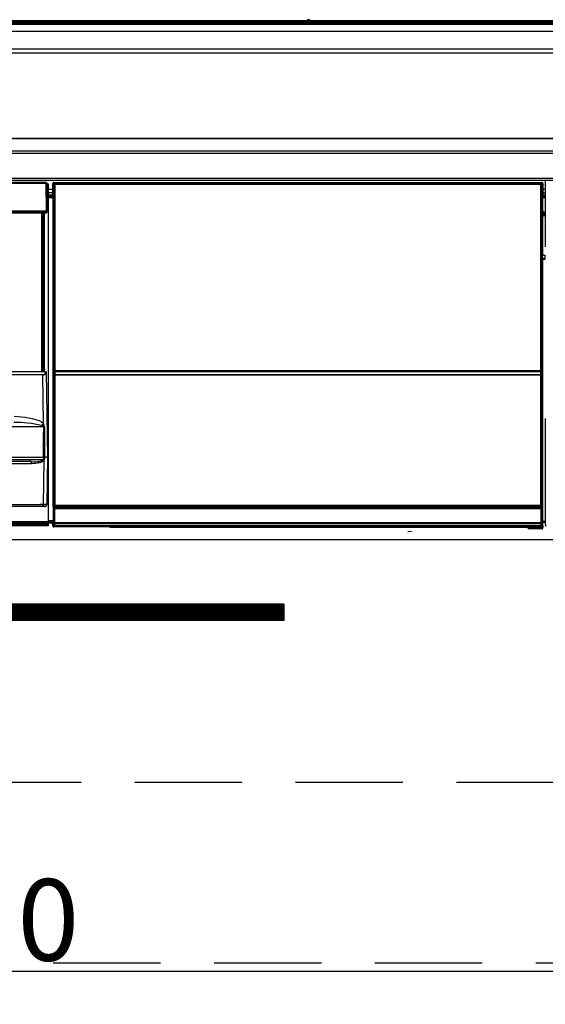
# Model space of a CAD drawing. Extents: x 83844 to 110317, y -11045 to -2175.
# Drawn here: x 87611 to 87856, y -8540 to -8081 of the extents above; entities that cross this region are included whole.
import ezdxf

# ---------------------------------------------------------------- set-up
doc = ezdxf.new("R2010")
doc.units = 0
doc.header["$LTSCALE"] = 50
doc.header["$MEASUREMENT"] = 0
doc.linetypes.add('HIDDEN', pattern=[0.375, 0.25, -0.125])
doc.layers.get('0').update_dxf_attribs({"linetype": 'CONTINUOUS'})
doc.layers.get('DEFPOINTS').update_dxf_attribs({"color": 146, "linetype": 'CONTINUOUS'})
for name, color, linetype in [('120-キャビネット（外）', 7, 'CONTINUOUS'), ('121-キャビネット（中）', 253, 'HIDDEN'), ('122-扉', 6, 'CONTINUOUS'), ('126-甲板', 2, 'CONTINUOUS'), ('150-機器', 8, 'CONTINUOUS')]:
    doc.layers.add(name, color=color, linetype=linetype)
doc.styles.add('KH001', font='txt')
doc.dimstyles.new('KH1xx015', dxfattribs={"dimscale": 10, "dimtxt": 3.8, "dimasz": 0.8, "dimexe": 0.3, "dimexo": 1.2, "dimgap": 0.5, "dimtad": 3, "dimdec": 1, "dimdsep": 46, "dimlunit": 6, "dimtxsty": 'KH001', "dimblk": 'DOT', "dimcen": 1, "dimdle": 1, "dimclrd": 256, "dimclre": 256, "dimclrt": 256, "dimadec": 0, "dimazin": 0, "dimtfac": 1, "dimtdec": 1, "dimtix": 1, "dimtmove": 2, "dimatfit": 3, "dimldrblk": 'CLOSEDBLANK', "dimfxl": 1, "dimtolj": 1, "dimtzin": 0, "dimlwd": -1, "dimlwe": -1, "dimarcsym": 0})

# ---------------------------------------------------------------- blocks, each defined once
blk = doc.blocks.new('_Dot')
at = {"color": 0, "linetype": 'ByBlock', "lineweight": -2}
blk.add_line((-0.5, 0), (-1, 0), dxfattribs=at)
at = {"color": 0, "linetype": 'ByBlock', "const_width": 0.5}
blk.add_lwpolyline([(-0.25, 0, 1), (0.25, 0, 1)], format="xyb", close=True, dxfattribs=at)
blk = doc.blocks.new('*D43')
at = {"layer": 'DEFPOINTS', "transparency": 16777216}
for p, q in [((87295.88, -8335.27), (87295.88, -8527.34)), ((87895.88, -8335.27), (87895.88, -8527.34)), ((87887.88, -8524.34), (87303.88, -8524.34))]:
    blk.add_line(p, q, dxfattribs=at)
at = {"layer": 'DEFPOINTS', "color": 0, "transparency": 16777216}
for p in [(87295.88, -8323.27), (87895.88, -8323.27), (87295.88, -8524.34)]:
    blk.add_point(p, dxfattribs=at)
at = {"layer": 'DEFPOINTS', "transparency": 16777216, "xscale": 8, "yscale": 8, "zscale": 8, "rotation": 180}
blk.add_blockref('_Dot', (87295.88, -8524.34), dxfattribs=at)
at = {"layer": 'DEFPOINTS', "transparency": 16777216, "xscale": 8, "yscale": 8, "zscale": 8}
blk.add_blockref('_Dot', (87895.88, -8524.34), dxfattribs=at)
at = {"layer": 'DEFPOINTS', "transparency": 16777216, "insert": (87595.88, -8500.34), "char_height": 38, "attachment_point": 5, "style": 'KH001'}
blk.add_mtext('\\A1;600', dxfattribs=at)
blk = doc.blocks.new('_ClosedBlank')
at = {"color": 0, "linetype": 'ByBlock', "lineweight": -2}
for p, q in [((-1, 0.167), (0, 0)), ((-1, 0.167), (-1, -0.167)), ((0, 0), (-1, -0.167))]:
    blk.add_line(p, q, dxfattribs=at)
blk = doc.blocks.new('HT-F6S_S')
at = {"layer": '150-機器', "color": 13, "linetype": 'Continuous'}
for p, q in [((-284.5, 14.86), (284.5, 14.86)), ((284.5, 14.36), (-284.5, 14.36)), ((234.74, 13.83), (-284, 13.83)), ((149.27, 14.93), (-149.27, 14.93)), ((149.27, 14.93), (-149.27, 14.93)), ((149.26, 14.89), (149.26, 14.89)), ((149.26, 14.89), (149.31, 14.88)), ((149.31, 14.88), (149.48, 14.88)), ((149.48, 14.88), (149.72, 14.87)), ((149.72, 14.87), (150, 14.87)), ((150, 14.87), (150.28, 14.87)), ((150.28, 14.87), (150.52, 14.88)), ((150.52, 14.88), (150.69, 14.88)), ((150.69, 14.88), (150.74, 14.89)), ((295.5, 14.93), (150.73, 14.93)), ((295.5, 14.93), (150.73, 14.93)), ((150.74, 14.89), (150.74, 14.89)), ((234.74, 13.9), (234.74, 13.51)), ((250.74, 13.93), (235.74, 13.93)), ((251.74, 13.51), (251.74, 13.9)), ((251.74, 13.9), (251.74, 13.42)), ((284, 13.83), (251.74, 13.83)), ((279.5, 13.42), (-279.5, 13.42)), ((279.5, 13.42), (-279.5, 13.42)), ((-279.5, 13.25), (279.5, 13.25)), ((279.5, 9.93), (-279.5, 9.93)), ((19.34, 13.56), (19.34, 13.42)), ((31.34, 13.58), (20.34, 13.58)), ((32.34, 13.56), (32.34, 13.42)), ((32.34, 13.42), (32.34, 13.56)), ((38.34, 13.56), (38.34, 13.42)), ((69.34, 13.58), (39.34, 13.58)), ((70.34, 13.56), (70.34, 13.42)), ((70.34, 13.42), (70.34, 13.56)), ((122.75, 13.56), (122.75, 13.42)), ((134.75, 13.58), (123.75, 13.58)), ((135.75, 13.42), (135.75, 13.56)), ((135.75, 13.56), (135.75, 13.42)), ((141.75, 13.56), (141.75, 13.42)), ((172.75, 13.58), (142.75, 13.58)), ((173.75, 13.56), (173.75, 13.42)), ((173.75, 13.42), (173.75, 13.56)), ((179.75, 13.56), (179.75, 13.42)), ((191.75, 13.58), (180.75, 13.58)), ((192.75, 13.56), (192.75, 13.42)), ((192.75, 13.42), (192.75, 13.56)), ((234.74, 13.51), (234.74, 13.42)), ((235.74, 13.48), (250.74, 13.48)), ((235.74, 13.48), (235.74, 13.42)), ((250.74, 13.48), (250.74, 13.42)), ((251.74, 13.51), (251.74, 13.42)), ((-298, 0), (298, 0)), ((-279.5, 1.75), (279.5, 1.75)), ((-296.8, -45.78), (296.8, -45.78)), ((296.8, -46.88), (-296.8, -46.88)), ((-296.8, -58.38), (296.8, -58.38)), ((296.8, -59.48), (-296.8, -59.48)), ((27.7, -60.5), (-258.1, -60.5)), ((27.7, -60.99), (-258.1, -60.99)), ((27.7, -60.99), (27.7, -60.5)), ((27.87, -73.6), (27.7, -60.99)), ((28.37, -73.6), (28.2, -60.99)), ((28.9, -61.3), (28.2, -61.3)), ((28.9, -61.9), (28.21, -61.9)), ((28.9, -62.3), (28.22, -62.3)), ((28.9, -62.9), (28.23, -62.9)), ((28.9, -63.4), (28.23, -63.4)), ((28.9, -61.9), (28.9, -61.3)), ((28.9, -62.3), (28.9, -61.9)), ((28.9, -62.9), (28.9, -62.3)), ((28.9, -63.4), (28.9, -62.9)), ((28.9, -218.4), (28.9, -63.4)), ((30.93, -63.7), (28.9, -63.7)), ((30.86, -62.01), (30.86, -60.96)), ((31.09, -61.19), (30.86, -60.96)), ((30.93, -62.08), (30.86, -62.01)), ((30.93, -66.48), (30.93, -62.08)), ((31.09, -152.19), (31.09, -61.19)), ((31.09, -61.19), (31.17, -61.19)), ((31.17, -61.27), (31.17, -211.5)), ((31.29, -61.39), (31.17, -61.27)), ((31.29, -147.43), (31.29, -61.39)), ((31.29, -61.39), (31.79, -61.39)), ((31.36, -60.46), (31.59, -60.69)), ((31.36, -60.46), (258.74, -60.46)), ((31.59, -60.69), (258.51, -60.69)), ((31.59, -60.69), (31.59, -60.77)), ((31.67, -60.77), (31.79, -60.89)), ((258.43, -60.77), (31.67, -60.77)), ((31.79, -61.39), (31.79, -60.89)), ((31.79, -60.89), (258.31, -60.89)), ((258.31, -61.39), (31.79, -61.39)), ((31.79, -61.39), (31.79, -147.43)), ((258.31, -60.89), (258.43, -60.77)), ((258.31, -61.39), (258.31, -60.89)), ((258.31, -147.43), (258.31, -61.39)), ((258.31, -61.39), (258.81, -61.39)), ((258.51, -60.69), (258.74, -60.46)), ((258.51, -60.69), (258.51, -60.77)), ((258.93, -61.27), (258.81, -61.39)), ((258.81, -61.39), (258.81, -147.43)), ((259.01, -61.19), (258.93, -61.19)), ((258.93, -61.27), (258.93, -75.9)), ((259.24, -60.96), (259.01, -61.19)), ((259.01, -61.19), (259.01, -73.91)), ((259.24, -62.01), (259.17, -62.08)), ((259.17, -62.08), (259.17, -66.48)), ((260.33, -63.7), (259.17, -63.7)), ((259.24, -60.96), (259.24, -62.01)), ((260.5, -60.14), (260.33, -59.98)), ((260.33, -59.98), (260.33, -90.43)), ((28.9, -65.1), (30.93, -65.1)), ((30.93, -66.3), (28.9, -66.3)), ((28.9, -66.8), (30.84, -66.8)), ((30.84, -67.01), (28.9, -67.01)), ((28.9, -67.1), (30.93, -67.1)), ((30.94, -67.6), (28.9, -67.6)), ((30.84, -66.58), (30.93, -66.48)), ((30.84, -67.01), (30.84, -66.58)), ((30.93, -67.1), (30.84, -67.01)), ((30.94, -67.6), (30.94, -217.9)), ((259.16, -74.06), (259.16, -67.6)), ((260.33, -67.6), (259.16, -67.6)), ((259.17, -65.1), (260.33, -65.1)), ((260.33, -66.3), (259.17, -66.3)), ((259.17, -66.48), (259.27, -66.59)), ((259.17, -67.1), (259.27, -67)), ((259.17, -67.1), (260.33, -67.1)), ((259.27, -67), (259.27, -66.59)), ((260.33, -66.9), (259.27, -66.9)), ((259.27, -67), (260.33, -67)), ((-258.13, -73.6), (27.73, -73.6)), ((-258.13, -74.11), (27.73, -74.11)), ((-258.13, -74.6), (27.73, -74.6)), ((25.75, -148.5), (25.75, -74.6)), ((26.25, -148.5), (26.25, -74.6)), ((26.5, -147.36), (26.5, -74.6)), ((27, -147.36), (27, -74.6)), ((27.73, -73.6), (27.87, -73.6)), ((27.73, -74.11), (27.73, -73.6)), ((27.73, -74.6), (27.73, -74.11)), ((27.87, -73.6), (28.37, -73.6)), ((28.23, -74.11), (28.23, -73.6)), ((259.01, -73.91), (258.93, -73.91)), ((259.16, -74.57), (258.93, -74.57)), ((258.93, -74.59), (259.16, -74.59)), ((259.1, -76.07), (258.93, -75.9)), ((259.01, -73.91), (259.16, -74.06)), ((259.1, -76.07), (259.1, -94.33)), ((260.33, -76.07), (259.1, -76.07)), ((259.16, -74.07), (259.16, -74.06)), ((259.16, -74.07), (259.66, -74.07)), ((259.17, -74.56), (259.16, -74.57)), ((259.16, -74.57), (259.16, -74.57)), ((259.16, -75.59), (259.16, -74.57)), ((259.16, -75.59), (259.66, -75.59)), ((259.2, -74.53), (259.17, -74.56)), ((259.25, -74.48), (259.2, -74.53)), ((259.31, -74.42), (259.25, -74.48)), ((259.38, -74.34), (259.31, -74.42)), ((259.47, -74.26), (259.38, -74.34)), ((259.56, -74.16), (259.47, -74.26)), ((259.66, -74.07), (259.56, -74.16)), ((259.66, -74.07), (259.66, -75.59)), ((259.66, -75.59), (259.66, -76.07)), ((259.66, -75.59), (260.33, -75.59)), ((258.93, -94.5), (259.1, -94.33)), ((258.93, -94.5), (258.93, -211)), ((260.33, -95.81), (258.93, -95.81)), ((258.93, -95.83), (260.33, -95.83)), ((259.16, -96.34), (259.01, -96.49)), ((259.1, -94.33), (260.33, -94.33)), ((259.16, -96.34), (259.16, -96.33)), ((260.33, -96.33), (259.16, -96.33)), ((259.16, -218.3), (259.16, -96.34)), ((260.33, -95.82), (260.33, -94.33)), ((258.93, -96.49), (259.01, -96.49)), ((259.01, -96.49), (259.01, -152.19)), ((-257.94, -148.5), (27.54, -148.5)), ((-256.66, -149.96), (26.26, -149.96)), ((26.26, -150.1), (-256.66, -150.1)), ((26.26, -150.1), (26.26, -149.96)), ((26.58, -172.82), (26.26, -150.1)), ((26.5, -147.36), (27, -147.36)), ((26.5, -147.81), (26.5, -147.36)), ((27, -147.81), (26.5, -147.81)), ((26.5, -148.5), (26.5, -147.81)), ((27, -147.36), (27, -147.81)), ((27, -148.5), (27, -147.81)), ((27.55, -148.65), (27.54, -148.5)), ((27.54, -148.5), (27.54, -148.5)), ((27.74, -148.7), (27.75, -148.78)), ((27.75, -148.78), (28.3, -188.5)), ((31.29, -148.01), (31.29, -147.43)), ((31.79, -147.43), (31.29, -147.43)), ((31.79, -148.01), (31.29, -148.01)), ((31.34, -150.27), (31.31, -149.01)), ((31.31, -149.01), (31.31, -149.01)), ((31.84, -150.27), (31.34, -150.27)), ((31.34, -211.33), (31.34, -150.27)), ((31.79, -147.43), (31.79, -148.01)), ((31.79, -148.01), (258.31, -148.01)), ((31.81, -148.67), (31.81, -148.51)), ((31.81, -148.51), (258.29, -148.51)), ((31.81, -148.51), (31.81, -148.51)), ((258.29, -148.51), (31.81, -148.51)), ((31.81, -148.67), (31.84, -149.93)), ((258.29, -148.67), (31.81, -148.67)), ((31.84, -149.93), (31.84, -150.27)), ((31.84, -149.93), (258.27, -149.93)), ((258.27, -150.27), (31.84, -150.27)), ((31.84, -150.27), (31.84, -210.83)), ((258.27, -149.93), (258.29, -148.67)), ((258.27, -149.93), (258.27, -150.27)), ((258.27, -210.83), (258.27, -150.27)), ((258.76, -150.27), (258.27, -150.27)), ((258.29, -148.67), (258.29, -148.51)), ((258.29, -148.51), (258.29, -148.51)), ((258.31, -148.01), (258.31, -147.43)), ((258.81, -147.43), (258.31, -147.43)), ((258.81, -148.01), (258.31, -148.01)), ((258.79, -149.01), (258.76, -150.27)), ((258.76, -150.27), (258.76, -210.83)), ((258.79, -149.01), (258.79, -149.01)), ((258.81, -147.43), (258.81, -148.01)), ((31.09, -211.54), (31.09, -152.19)), ((31.09, -152.19), (31.17, -152.19)), ((258.93, -152.19), (259.01, -152.19)), ((259.01, -152.19), (259.01, -211.54)), ((12.82, -169.38), (18, -169.78)), ((26.6, -174.3), (-257, -174.3)), ((18, -169.78), (21.24, -170.37)), ((21.24, -170.37), (24.43, -171.42)), ((24.43, -171.42), (25.55, -172.01)), ((25.55, -172.01), (26.58, -172.82)), ((26.1, -173.91), (25.65, -173.7)), ((26.5, -174.15), (26.1, -173.91)), ((26.58, -174.22), (26.5, -174.15)), ((26.53, -179.49), (26.6, -174.3)), ((26.6, -174.26), (26.58, -174.22)), ((26.6, -174.3), (26.6, -174.26)), ((26.93, -174.3), (26.95, -179.5)), ((260.33, -170.46), (260.33, -219.91)), ((26.45, -188.49), (26.53, -179.49)), ((26.95, -179.5), (27.01, -188.49)), ((26.71, -188.13), (26.73, -188.1)), ((26.73, -188.1), (26.75, -188.09)), ((26.75, -188.09), (26.76, -188.09)), ((26.76, -188.09), (26.78, -188.09)), ((26.78, -188.09), (26.79, -188.1)), ((26.79, -188.1), (26.82, -188.12)), ((-257.06, -189.51), (26.66, -189.51)), ((-256.85, -188.5), (26.45, -188.5)), ((20.84, -190.5), (-251.24, -190.5)), ((20.84, -191.49), (9.3, -191.49)), ((20.84, -191.49), (20.84, -190.5)), ((22.85, -191.39), (20.84, -191.49)), ((24.84, -191.02), (22.85, -191.39)), ((25.95, -190.61), (24.84, -191.02)), ((26.6, -190.2), (25.95, -190.61)), ((26.45, -188.5), (26.45, -188.49)), ((26.45, -188.49), (26.45, -188.49)), ((26.45, -188.49), (26.46, -188.49)), ((26.46, -188.49), (26.46, -188.49)), ((26.46, -188.49), (26.47, -188.49)), ((26.47, -188.49), (26.48, -188.49)), ((26.48, -188.49), (26.48, -188.49)), ((26.48, -188.49), (26.49, -188.49)), ((26.49, -188.49), (26.49, -188.49)), ((26.49, -188.49), (26.5, -188.49)), ((26.49, -210.51), (26.78, -190)), ((26.78, -190), (26.6, -190.2)), ((26.66, -188.22), (26.71, -188.13)), ((26.66, -188.5), (26.66, -188.22)), ((26.66, -188.51), (26.66, -188.5)), ((26.66, -188.53), (26.66, -188.51)), ((26.66, -189.51), (26.66, -188.53)), ((26.82, -188.12), (26.87, -188.22)), ((26.87, -188.22), (26.91, -188.34)), ((26.91, -188.34), (26.91, -188.5)), ((26.91, -188.5), (26.91, -189.51)), ((26.99, -188.49), (26.99, -188.49)), ((26.99, -188.49), (27, -188.49)), ((27, -188.5), (26.99, -188.49)), ((27, -188.49), (27, -188.49)), ((27, -188.49), (27, -188.49)), ((27, -188.49), (27, -188.49)), ((27, -188.49), (27.01, -188.49)), ((27.01, -188.5), (27, -188.5)), ((27.01, -188.49), (27.01, -188.49)), ((27.01, -188.49), (27.01, -188.49)), ((27.01, -188.49), (27.01, -188.5)), ((28.3, -188.5), (27.01, -188.5)), ((27.01, -188.5), (27.01, -188.5)), ((28.3, -188.5), (27.99, -210.51)), ((-256.89, -210.51), (26.49, -210.51)), ((26.49, -211.5), (26.49, -210.51)), ((31.56, -211.11), (31.65, -211.02)), ((31.65, -211.02), (31.74, -210.93)), ((31.74, -210.93), (31.84, -210.83)), ((31.84, -210.83), (258.27, -210.83)), ((258.27, -210.83), (258.76, -210.83)), ((258.27, -211.33), (258.27, -210.83)), ((258.76, -210.83), (258.93, -211)), ((26.49, -211.5), (-256.89, -211.5)), ((26.99, -211.5), (26.49, -211.5)), ((31.59, -211.54), (31.09, -211.54)), ((31.15, -212.54), (31.11, -212.54)), ((31.15, -219.32), (31.15, -212.54)), ((31.65, -212.54), (31.15, -212.54)), ((31.34, -211.33), (31.17, -211.5)), ((258.43, -211.5), (31.17, -211.5)), ((31.34, -211.33), (31.35, -211.32)), ((258.27, -211.33), (31.34, -211.33)), ((31.35, -211.32), (31.38, -211.29)), ((31.38, -211.29), (31.42, -211.25)), ((31.42, -211.25), (31.48, -211.18)), ((31.48, -211.18), (31.56, -211.11)), ((31.59, -211.5), (31.59, -211.54)), ((31.59, -211.54), (258.51, -211.54)), ((31.61, -212.04), (31.65, -212.04)), ((31.65, -212.04), (31.65, -212.54)), ((31.65, -212.04), (258.45, -212.04)), ((31.65, -212.54), (31.65, -218.83)), ((258.45, -212.54), (31.65, -212.54)), ((258.43, -211.5), (258.27, -211.33)), ((258.45, -212.04), (258.45, -212.54)), ((258.45, -212.04), (258.49, -212.04)), ((258.45, -218.83), (258.45, -212.54)), ((258.95, -212.54), (258.45, -212.54)), ((258.51, -211.54), (258.51, -211.49)), ((259.01, -211.54), (258.51, -211.54)), ((258.95, -212.54), (258.95, -219.32)), ((258.99, -212.54), (258.95, -212.54)), ((-260.1, -218.4), (28.9, -218.4)), ((28.9, -218.9), (-260.1, -218.9)), ((28.9, -219.5), (-260.1, -219.5)), ((28.9, -219.9), (-260.1, -219.9)), ((28.9, -217.9), (30.94, -217.9)), ((28.9, -218.9), (28.9, -218.4)), ((30.93, -218.4), (28.9, -218.4)), ((28.9, -218.49), (30.84, -218.49)), ((28.9, -219.5), (28.9, -218.9)), ((28.9, -219.1), (30.84, -219.1)), ((28.9, -219.9), (28.9, -219.5)), ((28.9, -220.5), (28.9, -219.9)), ((30.93, -218.4), (30.84, -218.49)), ((30.84, -220.49), (30.84, -218.49)), ((30.84, -220.49), (31.2, -220.13)), ((31.2, -219.37), (31.15, -219.32)), ((31.2, -220.13), (31.2, -219.37)), ((31.2, -219.37), (31.7, -219.37)), ((31.2, -220.13), (31.7, -220.13)), ((31.66, -218.83), (31.65, -218.83)), ((31.66, -218.83), (31.7, -218.87)), ((31.66, -218.83), (258.44, -218.83)), ((31.7, -219.37), (31.7, -218.87)), ((31.7, -218.87), (258.4, -218.87)), ((258.4, -219.37), (31.7, -219.37)), ((31.7, -219.37), (31.7, -220.13)), ((31.7, -220.13), (258.4, -220.13)), ((31.7, -220.63), (31.7, -220.13)), ((258.4, -218.87), (258.44, -218.83)), ((258.4, -219.37), (258.4, -218.87)), ((258.4, -220.13), (258.4, -219.37)), ((258.4, -219.37), (258.9, -219.37)), ((258.4, -220.13), (258.9, -220.13)), ((258.4, -220.63), (258.4, -220.13)), ((258.45, -218.83), (258.44, -218.83)), ((258.95, -219.32), (258.9, -219.37)), ((258.9, -219.37), (258.9, -220.13)), ((258.9, -220.13), (259.23, -220.46)), ((259.16, -218.3), (260.33, -218.3)), ((259.17, -218.8), (259.27, -218.9)), ((260.33, -218.8), (259.17, -218.8)), ((259.27, -221.3), (259.27, -218.9)), ((260.33, -218.9), (259.27, -218.9)), ((260.33, -219.91), (260.43, -219.82)), ((28.9, -220.5), (-260.1, -220.5)), ((31.7, -220.63), (31.34, -220.99)), ((57.4, -220.99), (31.34, -220.99)), ((258.4, -220.63), (31.7, -220.63)), ((57.4, -220.99), (57.4, -221)), ((57.4, -221), (252.27, -221)), ((74.03, -220.71), (74.02, -220.94)), ((74.02, -220.94), (231.88, -220.94)), ((231.87, -220.71), (74.03, -220.71)), ((196.31, -223.11), (198.05, -222.92)), ((231.88, -220.94), (231.87, -220.71)), ((252.27, -221.3), (252.27, -220.96)), ((252.77, -221.3), (252.27, -221.3)), ((252.77, -220.95), (258.72, -220.95)), ((252.77, -220.95), (252.77, -221.3)), ((252.77, -221.3), (252.77, -221.8)), ((252.77, -221.3), (258.73, -221.3)), ((258.73, -221.8), (252.77, -221.8)), ((258.72, -220.95), (258.4, -220.63)), ((258.72, -220.95), (258.73, -220.95)), ((258.73, -221.3), (258.73, -220.95)), ((258.73, -221.8), (258.73, -221.3)), ((259.23, -221.3), (258.73, -221.3)), ((258.77, -221.8), (258.73, -221.8)), ((259.23, -220.46), (259.23, -221.3)), ((259.23, -221.3), (259.27, -221.3))]:
    blk.add_line(p, q, dxfattribs=at)
for points in [[(260.83, -59.48), (260.77, -59.49), (260.71, -59.5), (260.65, -59.52), (260.59, -59.54), (260.54, -59.58), (260.49, -59.62), (260.45, -59.66), (260.41, -59.71), (260.38, -59.77), (260.36, -59.82), (260.34, -59.88), (260.34, -59.95), (260.33, -59.98)], [(31.36, -60.46), (31.3, -60.47), (31.24, -60.48), (31.18, -60.5), (31.12, -60.52), (31.07, -60.56), (31.02, -60.6), (30.98, -60.64), (30.94, -60.69), (30.91, -60.75), (30.89, -60.81), (30.87, -60.87), (30.86, -60.93), (30.86, -60.96)], [(31.67, -60.77), (31.61, -60.77), (31.55, -60.78), (31.49, -60.8), (31.43, -60.83), (31.38, -60.86), (31.33, -60.9), (31.29, -60.95), (31.25, -61), (31.22, -61.05), (31.19, -61.11), (31.18, -61.17), (31.17, -61.23), (31.17, -61.27)], [(258.93, -61.27), (258.93, -61.21), (258.92, -61.15), (258.9, -61.09), (258.87, -61.03), (258.84, -60.98), (258.8, -60.93), (258.75, -60.89), (258.7, -60.85), (258.65, -60.82), (258.59, -60.79), (258.53, -60.78), (258.47, -60.77), (258.43, -60.77)], [(259.24, -60.96), (259.23, -60.9), (259.22, -60.84), (259.2, -60.78), (259.18, -60.72), (259.14, -60.67), (259.1, -60.62), (259.06, -60.58), (259.01, -60.54), (258.95, -60.51), (258.89, -60.49), (258.83, -60.47), (258.77, -60.46), (258.74, -60.46)], [(30.94, -67.6), (30.94, -67.54), (30.94, -67.48), (30.94, -67.42), (30.94, -67.36), (30.94, -67.31), (30.94, -67.26), (30.94, -67.22), (30.94, -67.18), (30.94, -67.15), (30.93, -67.13), (30.93, -67.11), (30.93, -67.1), (30.93, -67.1)], [(259.17, -67.1), (259.17, -67.11), (259.17, -67.12), (259.16, -67.14), (259.16, -67.17), (259.16, -67.2), (259.16, -67.24), (259.16, -67.29), (259.16, -67.34), (259.16, -67.4), (259.16, -67.45), (259.16, -67.51), (259.16, -67.58), (259.16, -67.6)], [(258.93, -74.49), (258.98, -74.45), (259.03, -74.41), (259.06, -74.36), (259.1, -74.3), (259.12, -74.25), (259.14, -74.19), (259.16, -74.13), (259.16, -74.07)], [(259.16, -96.33), (259.15, -96.27), (259.14, -96.21), (259.12, -96.15), (259.1, -96.09), (259.06, -96.04), (259.02, -95.99), (258.98, -95.95), (258.93, -95.91)], [(26.26, -149.96), (26.43, -149.95), (26.59, -149.92), (26.74, -149.87), (26.89, -149.8), (27.02, -149.71), (27.15, -149.61), (27.26, -149.49), (27.35, -149.36), (27.43, -149.21), (27.49, -149.06), (27.52, -148.9), (27.54, -148.74), (27.55, -148.65)], [(26.26, -150.1), (26.45, -150.09), (26.63, -150.06), (26.81, -150.01), (26.98, -149.94), (27.14, -149.85), (27.28, -149.75), (27.41, -149.63), (27.52, -149.5), (27.61, -149.35), (27.67, -149.2), (27.72, -149.04), (27.74, -148.88), (27.75, -148.78)], [(31.29, -148.01), (31.29, -148.13), (31.29, -148.26), (31.29, -148.37), (31.29, -148.49), (31.29, -148.59), (31.3, -148.69), (31.3, -148.78), (31.3, -148.85), (31.3, -148.91), (31.3, -148.96), (31.31, -148.99), (31.31, -149.01), (31.31, -149.01)], [(31.79, -148.01), (31.79, -148.07), (31.79, -148.13), (31.79, -148.19), (31.79, -148.25), (31.79, -148.3), (31.8, -148.35), (31.8, -148.39), (31.8, -148.43), (31.8, -148.46), (31.8, -148.48), (31.81, -148.5), (31.81, -148.51), (31.81, -148.51)], [(258.29, -148.51), (258.29, -148.5), (258.3, -148.49), (258.3, -148.47), (258.3, -148.44), (258.3, -148.41), (258.3, -148.37), (258.3, -148.32), (258.31, -148.27), (258.31, -148.22), (258.31, -148.16), (258.31, -148.1), (258.31, -148.04), (258.31, -148.01)], [(258.79, -149.01), (258.79, -149), (258.8, -148.97), (258.8, -148.93), (258.8, -148.88), (258.8, -148.81), (258.8, -148.73), (258.8, -148.64), (258.81, -148.53), (258.81, -148.42), (258.81, -148.31), (258.81, -148.19), (258.81, -148.06), (258.81, -148.01)], [(26.49, -210.51), (26.68, -210.52), (26.86, -210.52), (27.04, -210.52), (27.21, -210.52), (27.37, -210.52), (27.52, -210.52), (27.64, -210.52), (27.75, -210.52), (27.85, -210.52), (27.92, -210.52), (27.96, -210.52), (27.99, -210.51), (27.99, -210.51), (27.97, -210.51), (27.92, -210.51), (27.86, -210.51), (27.77, -210.5), (27.66, -210.5), (27.53, -210.5), (27.39, -210.5), (27.23, -210.49), (27.07, -210.49), (26.89, -210.49), (26.7, -210.49), (26.52, -210.49), (26.33, -210.48), (26.15, -210.48), (25.97, -210.48), (25.8, -210.48), (25.64, -210.48), (25.49, -210.48), (25.36, -210.48), (25.24, -210.48), (25.15, -210.48), (25.08, -210.48), (25.03, -210.48), (25, -210.48), (24.99, -210.49)], [(258.43, -211.5), (258.49, -211.5), (258.55, -211.48), (258.61, -211.47), (258.67, -211.44), (258.72, -211.41), (258.77, -211.37), (258.81, -211.32), (258.85, -211.27), (258.88, -211.22), (258.91, -211.16), (258.92, -211.1), (258.93, -211.04), (258.93, -211)], [(31.09, -211.54), (31.09, -211.66), (31.09, -211.79), (31.1, -211.91), (31.1, -212.02), (31.1, -212.12), (31.1, -212.22), (31.1, -212.31), (31.1, -212.38), (31.1, -212.44), (31.11, -212.49), (31.11, -212.52), (31.11, -212.54), (31.11, -212.54)], [(31.59, -211.54), (31.59, -211.6), (31.59, -211.66), (31.6, -211.72), (31.6, -211.78), (31.6, -211.83), (31.6, -211.88), (31.6, -211.92), (31.6, -211.96), (31.6, -211.99), (31.61, -212.01), (31.61, -212.03), (31.61, -212.04), (31.61, -212.04)], [(258.49, -212.04), (258.49, -212.04), (258.49, -212.02), (258.49, -212), (258.5, -211.98), (258.5, -211.95), (258.5, -211.91), (258.5, -211.86), (258.5, -211.81), (258.5, -211.76), (258.51, -211.7), (258.51, -211.64), (258.51, -211.58), (258.51, -211.54)], [(258.99, -212.54), (258.99, -212.53), (258.99, -212.51), (258.99, -212.47), (259, -212.42), (259, -212.35), (259, -212.27), (259, -212.18), (259, -212.08), (259, -211.97), (259, -211.85), (259.01, -211.73), (259.01, -211.61), (259.01, -211.54)], [(30.93, -218.4), (30.93, -218.39), (30.93, -218.38), (30.94, -218.36), (30.94, -218.33), (30.94, -218.3), (30.94, -218.26), (30.94, -218.21), (30.94, -218.16), (30.94, -218.1), (30.94, -218.05), (30.94, -217.99), (30.94, -217.92), (30.94, -217.9)], [(31.65, -218.83), (31.59, -218.84), (31.53, -218.85), (31.47, -218.87), (31.41, -218.9), (31.36, -218.93), (31.31, -218.97), (31.27, -219.01), (31.23, -219.06), (31.2, -219.12), (31.18, -219.18), (31.16, -219.24), (31.15, -219.3), (31.15, -219.32)], [(258.95, -219.32), (258.94, -219.26), (258.93, -219.2), (258.91, -219.14), (258.88, -219.09), (258.85, -219.04), (258.81, -218.99), (258.76, -218.95), (258.71, -218.91), (258.66, -218.88), (258.6, -218.86), (258.54, -218.84), (258.47, -218.83), (258.45, -218.83)], [(259.16, -218.3), (259.16, -218.36), (259.16, -218.42), (259.16, -218.48), (259.16, -218.54), (259.16, -218.59), (259.16, -218.64), (259.16, -218.68), (259.16, -218.72), (259.16, -218.75), (259.17, -218.77), (259.17, -218.79), (259.17, -218.8), (259.17, -218.8)], [(260.33, -219.91), (260.34, -219.98), (260.35, -220.04), (260.37, -220.1), (260.4, -220.15), (260.43, -220.21), (260.47, -220.25), (260.51, -220.3), (260.56, -220.33), (260.62, -220.36), (260.68, -220.39), (260.74, -220.4), (260.8, -220.41), (260.83, -220.41)], [(30.84, -220.49), (30.84, -220.55), (30.85, -220.62), (30.87, -220.67), (30.9, -220.73), (30.93, -220.78), (30.97, -220.83), (31.02, -220.88), (31.07, -220.91), (31.12, -220.94), (31.18, -220.97), (31.24, -220.98), (31.3, -220.99), (31.34, -220.99)], [(252.77, -220.95), (252.71, -220.95), (252.65, -220.95), (252.59, -220.95), (252.53, -220.95), (252.48, -220.95), (252.43, -220.95), (252.39, -220.95), (252.35, -220.95), (252.32, -220.95), (252.3, -220.95), (252.28, -220.95), (252.27, -220.96), (252.27, -220.96)], [(258.73, -220.95), (258.79, -220.94), (258.85, -220.93), (258.91, -220.91), (258.97, -220.88), (259.02, -220.85), (259.07, -220.81), (259.11, -220.76), (259.15, -220.71), (259.18, -220.66), (259.2, -220.6), (259.22, -220.54), (259.23, -220.48), (259.23, -220.46)], [(258.77, -221.8), (258.83, -221.8), (258.89, -221.78), (258.95, -221.77), (259.01, -221.74), (259.06, -221.71), (259.11, -221.67), (259.16, -221.62), (259.19, -221.57), (259.22, -221.52), (259.25, -221.46), (259.26, -221.4), (259.27, -221.34), (259.27, -221.3)]]:
    blk.add_lwpolyline(points, dxfattribs=at)
for centre, radius, start, end in [((150, 14.59), 0.801, 22.0578, 157.9422), ((235.49, 4.36), 9.57, 88.5048, 94.4942), ((250.99, 4.36), 9.57, 85.5056, 91.4954), ((20.09, 4.01), 9.57, 88.5047, 94.4943), ((31.59, 4.01), 9.57, 85.5056, 91.4953), ((39.09, 4.01), 9.57, 88.5047, 94.4944), ((69.59, 4.01), 9.57, 85.5057, 91.4953), ((123.5, 4.01), 9.57, 88.5047, 94.4943), ((135, 4.01), 9.57, 85.5056, 91.4953), ((142.5, 4.01), 9.57, 88.5048, 94.4942), ((173, 4.01), 9.57, 85.5056, 91.4953), ((180.5, 4.01), 9.57, 88.5048, 94.4942), ((192, 4.02), 9.57, 85.5055, 91.4954), ((235.49, 23.05), 9.57, 265.5055, 271.4955), ((250.99, 23.05), 9.57, 268.5046, 274.4944), ((27.7, -61), 0.5, 0.75, 90), ((27.95, -70.54), 9.55, 88.4993, 91.5007), ((31.59, -61.19), 0.5, 90.0208, 179.9796), ((31.79, -61.39), 0.5, 90.0208, 179.9796), ((258.31, -61.39), 0.5, 0.0232, 89.9776), ((258.51, -61.19), 0.5, 0.0184, 89.9825), ((27.98, -64.55), 9.56, 268.5011, 271.4989), ((27.73, -74.1), 0.5, 270, 359.25), ((258.51, -73.91), 0.5, 328.2339, 359.986), ((259.66, -75.59), 0.5, 180, 252.7727), ((258.51, -96.49), 0.5, 0.014, 31.7661), ((27.54, -148.7), 0.2, 0.8, 90), ((27.57, -148.82), 0.178, 12.1162, 98.4245), ((31.81, -149.01), 0.5, 90.0212, 179.98), ((31.81, -149.01), 0.5, 90.0194, 179.9802), ((31.75, -149.11), 0.452, 82.4823, 167.0985), ((31.78, -150.37), 0.452, 82.4814, 167.0994), ((258.32, -150.37), 0.452, 12.9029, 97.5175), ((258.29, -149.01), 0.5, 0.018, 89.9786), ((258.29, -149.01), 0.5, 0.018, 89.9803), ((258.35, -149.11), 0.452, 12.8952, 97.522), ((14.59, -216.31), 44.02, 75.4484, 92.4041), ((-160.55, 22.4), 270.42, 313.5161, 313.7885), ((22, -174.68), 4.94, 4.3199, 22.1066), ((29.72, -55.3), 119.04, 268.4975, 268.6554), ((22.34, -180.19), 10.42, 261.7016, 293.308), ((26.45, -188.41), 0.0881, 271.2817, 301.5052), ((26.35, -189.47), 0.312, 290.3551, 351.1684), ((-25.48, -257.29), 85.19, 52.1634, 52.4326), ((26.05, -188.03), 0.638, 314.2553, 342.6819), ((27.04, -251.68), 63.19, 90.1154, 90.3444), ((27.06, -249.77), 60.25, 90.1392, 90.3735), ((25.8, -189.48), 1.11, 331.9641, 358.4367), ((27.19, -188.3), 0.284, 189.2474, 223.783), ((26.99, -210.5), 1, 270, 359.2), ((258.26, -210.83), 0.5, 270.0211, 359.9772), ((31.61, -212.54), 0.5, 90.0062, 180.0034), ((31.65, -212.54), 0.5, 90.006, 180.0036), ((258.45, -212.54), 0.5, 0, 90), ((258.49, -212.54), 0.5, 0, 90), ((31.7, -219.37), 0.5, 90.0191, 179.9803), ((31.7, -220.13), 0.5, 180.0215, 269.9792), ((258.4, -219.37), 0.5, 0.0228, 89.9789), ((258.4, -220.13), 0.5, 270.0228, 359.9755), ((252.77, -221.3), 0.5, 180, 270), ((258.73, -221.3), 0.5, 270, 0.0074)]:
    blk.add_arc(centre, radius, start, end, dxfattribs=at)

msp = doc.modelspace()

# ---------------------------------------------------------------- hatches: boundary and pattern name
at = {"layer": '122-扉'}
h = msp.add_hatch(dxfattribs=at)
h.set_pattern_fill('ANSI31', color=256, style=0)
h.set_pattern_definition([(135, (268984.96199, -13390.22384), (0.08838834765, 0.08838834765), [])])
edge = h.paths.add_edge_path()
edge.add_line((87734.38, -8353.27), (87457.38, -8353.27))
edge.add_line((87457.38, -8353.27), (87457.38, -8360.77))
edge.add_line((87734.38, -8360.77), (87457.38, -8360.77))
edge.add_line((87734.38, -8353.27), (87734.38, -8360.77))

# ---------------------------------------------------------------- linework, layer by layer
at = {"layer": '120-キャビネット（外）', "color": 6}
msp.add_lwpolyline([(87145.88, -8136.27), (88045.88, -8136.27), (88045.88, -8856.27), (87145.88, -8856.27)], close=True, dxfattribs=at)
at = {"layer": '121-キャビネット（中）', "color": 13, "ltscale": 4}
msp.add_lwpolyline([(88014.88, -8436.27), (87176.88, -8436.27), (87176.88, -8520.27), (88014.88, -8520.27)], close=True, dxfattribs=at)
at = {"layer": '122-扉'}
for p, q in [((88045.88, -8323.27), (87145.88, -8323.27)), ((87734.38, -8353.27), (87457.38, -8353.27)), ((87734.38, -8353.27), (87734.38, -8360.77)), ((87734.38, -8360.77), (87457.38, -8360.77))]:
    msp.add_line(p, q, dxfattribs=at)
at = {"layer": '126-甲板'}
msp.add_lwpolyline([(85323.88, -8096.27), (88061.88, -8096.27), (88061.88, -8136.27), (85323.88, -8136.27)], close=True, dxfattribs=at)

# ---------------------------------------------------------------- block references
at = {"layer": '150-機器'}
msp.add_blockref('HT-F6S_S', (87595.88, -8096.27), dxfattribs=at)

# ---------------------------------------------------------------- dimensions: what is measured, and where the dimension line sits
at = {"layer": 'DEFPOINTS'}
dim = msp.add_linear_dim(base=(87295.88, -8524.34), p1=(87895.88, -8323.27), p2=(87295.88, -8323.27), angle=180, dimstyle='KH1xx015', dxfattribs=at)
dim.commit()
dim.dimension.update_dxf_attribs({"geometry": '*D43', "text_midpoint": (87595.88, -8500.34)})

doc.saveas('drawing.dxf')
